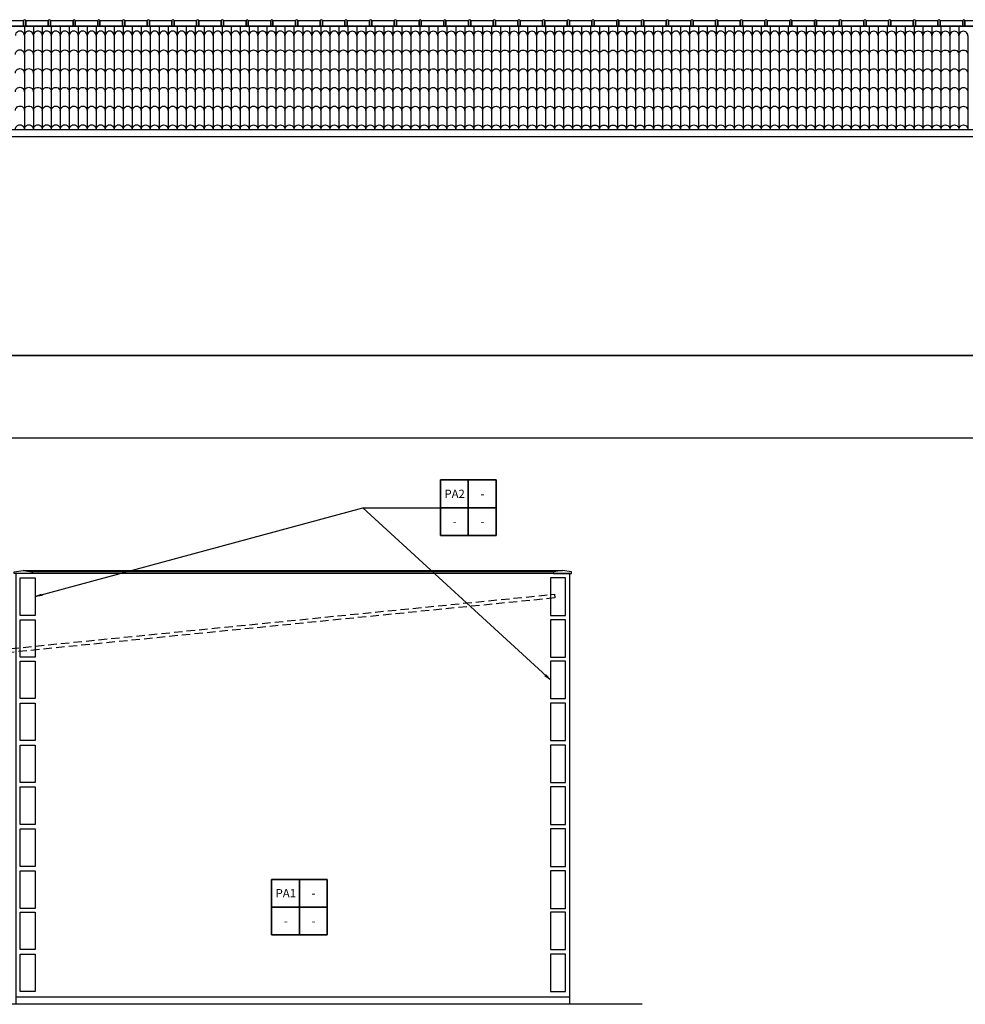
# Model space of a CAD drawing. Units: millimetres. Extents: x 3074 to 3464, y -10318 to -10088.
# Drawn here: x 3255 to 3281, y -10203 to -10176 of the extents above; entities that cross this region are included whole.
import ezdxf
from ezdxf.enums import TextEntityAlignment as Align

# ---------------------------------------------------------------- set-up
doc = ezdxf.new("R2010")
doc.units = ezdxf.units.MM
doc.header["$MEASUREMENT"] = 0
doc.linetypes.add('DASHED2', pattern=[0.375, 0.25, -0.125])
for name, color, linetype in [('Sasazaki', 7, 'Continuous'), ('TELHA1', 2, 'Continuous'), ('TELHA2', 1, 'Continuous'), ('TEXTOS', 2, 'Continuous')]:
    doc.layers.add(name, color=color, linetype=linetype)
doc.styles.add('ROMANS', font='romans.shx', dxfattribs={"height": 0.15})

# ---------------------------------------------------------------- blocks, each defined once
blk = doc.blocks.new('TELHA')
at = {"layer": 'TELHA1'}
blk.add_arc((0.06, 0), 0.06, 359.8243, 180.1757, dxfattribs=at)
at = {"layer": 'TELHA2'}
blk.add_line((0, 0.25), (0, 0), dxfattribs=at)

msp = doc.modelspace()

# ---------------------------------------------------------------- linework, layer by layer
at = {"layer": 'Sasazaki', "color": 4, "ltscale": 0.9}
msp.add_line((3318.326, -10179.418), (3245.516, -10179.418), dxfattribs=at)
at = {"layer": 'Sasazaki', "color": 2, "ltscale": 0.9}
msp.add_line((3296.716, -10185.251), (3245.133, -10185.251), dxfattribs=at)
at = {"layer": 'Sasazaki', "color": 1, "ltscale": 0.25}
msp.add_line((3255.206, -10202.365), (3270.006, -10202.365), dxfattribs=at)
at = {"layer": 'Sasazaki', "color": 2, "ltscale": 0.9}
for points in [[(3255.416, -10176.317), (3254.816, -10176.317), (3254.816, -10176.457), (3254.816, -10176.317, 1), (3254.756, -10176.317), (3254.756, -10176.457), (3255.416, -10176.457)], [(3256.076, -10176.317), (3255.476, -10176.317), (3255.476, -10176.457), (3255.476, -10176.317, 1), (3255.416, -10176.317), (3255.416, -10176.457), (3256.076, -10176.457)], [(3256.736, -10176.317), (3256.136, -10176.317), (3256.136, -10176.457), (3256.136, -10176.317, 1), (3256.076, -10176.317), (3256.076, -10176.457), (3256.736, -10176.457)], [(3257.396, -10176.317), (3256.796, -10176.317), (3256.796, -10176.457), (3256.796, -10176.317, 1), (3256.736, -10176.317), (3256.736, -10176.457), (3257.396, -10176.457)], [(3258.056, -10176.317), (3257.456, -10176.317), (3257.456, -10176.457), (3257.456, -10176.317, 1), (3257.396, -10176.317), (3257.396, -10176.457), (3258.056, -10176.457)], [(3258.716, -10176.317), (3258.116, -10176.317), (3258.116, -10176.457), (3258.116, -10176.317, 1), (3258.056, -10176.317), (3258.056, -10176.457), (3258.716, -10176.457)], [(3259.376, -10176.317), (3258.776, -10176.317), (3258.776, -10176.457), (3258.776, -10176.317, 1), (3258.716, -10176.317), (3258.716, -10176.457), (3259.376, -10176.457)], [(3260.036, -10176.317), (3259.436, -10176.317), (3259.436, -10176.457), (3259.436, -10176.317, 1), (3259.376, -10176.317), (3259.376, -10176.457), (3260.036, -10176.457)], [(3260.696, -10176.317), (3260.096, -10176.317), (3260.096, -10176.457), (3260.096, -10176.317, 1), (3260.036, -10176.317), (3260.036, -10176.457), (3260.696, -10176.457)], [(3261.356, -10176.317), (3260.756, -10176.317), (3260.756, -10176.457), (3260.756, -10176.317, 1), (3260.696, -10176.317), (3260.696, -10176.457), (3261.356, -10176.457)], [(3262.016, -10176.317), (3261.416, -10176.317), (3261.416, -10176.457), (3261.416, -10176.317, 1), (3261.356, -10176.317), (3261.356, -10176.457), (3262.016, -10176.457)], [(3262.676, -10176.317), (3262.076, -10176.317), (3262.076, -10176.457), (3262.076, -10176.317, 1), (3262.016, -10176.317), (3262.016, -10176.457), (3262.676, -10176.457)], [(3263.336, -10176.317), (3262.736, -10176.317), (3262.736, -10176.457), (3262.736, -10176.317, 1), (3262.676, -10176.317), (3262.676, -10176.457), (3263.336, -10176.457)], [(3263.996, -10176.317), (3263.396, -10176.317), (3263.396, -10176.457), (3263.396, -10176.317, 1), (3263.336, -10176.317), (3263.336, -10176.457), (3263.996, -10176.457)], [(3264.656, -10176.317), (3264.056, -10176.317), (3264.056, -10176.457), (3264.056, -10176.317, 1), (3263.996, -10176.317), (3263.996, -10176.457), (3264.656, -10176.457)], [(3265.316, -10176.317), (3264.716, -10176.317), (3264.716, -10176.457), (3264.716, -10176.317, 1), (3264.656, -10176.317), (3264.656, -10176.457), (3265.316, -10176.457)], [(3265.976, -10176.317), (3265.376, -10176.317), (3265.376, -10176.457), (3265.376, -10176.317, 1), (3265.316, -10176.317), (3265.316, -10176.457), (3265.976, -10176.457)], [(3266.636, -10176.317), (3266.036, -10176.317), (3266.036, -10176.457), (3266.036, -10176.317, 1), (3265.976, -10176.317), (3265.976, -10176.457), (3266.636, -10176.457)], [(3267.296, -10176.317), (3266.696, -10176.317), (3266.696, -10176.457), (3266.696, -10176.317, 1), (3266.636, -10176.317), (3266.636, -10176.457), (3267.296, -10176.457)], [(3267.956, -10176.317), (3267.356, -10176.317), (3267.356, -10176.457), (3267.356, -10176.317, 1), (3267.296, -10176.317), (3267.296, -10176.457), (3267.956, -10176.457)], [(3268.616, -10176.317), (3268.016, -10176.317), (3268.016, -10176.457), (3268.016, -10176.317, 1), (3267.956, -10176.317), (3267.956, -10176.457), (3268.616, -10176.457)], [(3269.276, -10176.317), (3268.676, -10176.317), (3268.676, -10176.457), (3268.676, -10176.317, 1), (3268.616, -10176.317), (3268.616, -10176.457), (3269.276, -10176.457)], [(3269.936, -10176.317), (3269.336, -10176.317), (3269.336, -10176.457), (3269.336, -10176.317, 1), (3269.276, -10176.317), (3269.276, -10176.457), (3269.936, -10176.457)], [(3270.596, -10176.317), (3269.996, -10176.317), (3269.996, -10176.457), (3269.996, -10176.317, 1), (3269.936, -10176.317), (3269.936, -10176.457), (3270.596, -10176.457)], [(3271.256, -10176.317), (3270.656, -10176.317), (3270.656, -10176.457), (3270.656, -10176.317, 1), (3270.596, -10176.317), (3270.596, -10176.457), (3271.256, -10176.457)], [(3271.916, -10176.317), (3271.316, -10176.317), (3271.316, -10176.457), (3271.316, -10176.317, 1), (3271.256, -10176.317), (3271.256, -10176.457), (3271.916, -10176.457)], [(3272.576, -10176.317), (3271.976, -10176.317), (3271.976, -10176.457), (3271.976, -10176.317, 1), (3271.916, -10176.317), (3271.916, -10176.457), (3272.576, -10176.457)], [(3273.236, -10176.317), (3272.636, -10176.317), (3272.636, -10176.457), (3272.636, -10176.317, 1), (3272.576, -10176.317), (3272.576, -10176.457), (3273.236, -10176.457)], [(3273.896, -10176.317), (3273.296, -10176.317), (3273.296, -10176.457), (3273.296, -10176.317, 1), (3273.236, -10176.317), (3273.236, -10176.457), (3273.896, -10176.457)], [(3274.556, -10176.317), (3273.956, -10176.317), (3273.956, -10176.457), (3273.956, -10176.317, 1), (3273.896, -10176.317), (3273.896, -10176.457), (3274.556, -10176.457)], [(3275.216, -10176.317), (3274.616, -10176.317), (3274.616, -10176.457), (3274.616, -10176.317, 1), (3274.556, -10176.317), (3274.556, -10176.457), (3275.216, -10176.457)], [(3275.876, -10176.317), (3275.276, -10176.317), (3275.276, -10176.457), (3275.276, -10176.317, 1), (3275.216, -10176.317), (3275.216, -10176.457), (3275.876, -10176.457)], [(3276.536, -10176.317), (3275.936, -10176.317), (3275.936, -10176.457), (3275.936, -10176.317, 1), (3275.876, -10176.317), (3275.876, -10176.457), (3276.536, -10176.457)], [(3277.196, -10176.317), (3276.596, -10176.317), (3276.596, -10176.457), (3276.596, -10176.317, 1), (3276.536, -10176.317), (3276.536, -10176.457), (3277.196, -10176.457)], [(3277.856, -10176.317), (3277.256, -10176.317), (3277.256, -10176.457), (3277.256, -10176.317, 1), (3277.196, -10176.317), (3277.196, -10176.457), (3277.856, -10176.457)], [(3278.516, -10176.317), (3277.916, -10176.317), (3277.916, -10176.457), (3277.916, -10176.317, 1), (3277.856, -10176.317), (3277.856, -10176.457), (3278.516, -10176.457)], [(3279.176, -10176.317), (3278.576, -10176.317), (3278.576, -10176.457), (3278.576, -10176.317, 1), (3278.516, -10176.317), (3278.516, -10176.457), (3279.176, -10176.457)], [(3279.836, -10176.317), (3279.236, -10176.317), (3279.236, -10176.457), (3279.236, -10176.317, 1), (3279.176, -10176.317), (3279.176, -10176.457), (3279.836, -10176.457)], [(3280.496, -10176.317), (3279.896, -10176.317), (3279.896, -10176.457), (3279.896, -10176.317, 1), (3279.836, -10176.317), (3279.836, -10176.457), (3280.496, -10176.457)], [(3281.156, -10176.317), (3280.556, -10176.317), (3280.556, -10176.457), (3280.556, -10176.317, 1), (3280.496, -10176.317), (3280.496, -10176.457), (3281.156, -10176.457)]]:
    msp.add_lwpolyline(points, format="xyb", close=True, dxfattribs=at)
msp.add_lwpolyline([(3295.516, -10176.457), (3245.516, -10176.457), (3245.516, -10179.218), (3295.516, -10179.218)], close=True, dxfattribs=at)
msp.add_lwpolyline([(3295.516, -10179.418), (3245.516, -10179.418), (3245.516, -10179.218), (3295.516, -10179.218)], dxfattribs=at)
at = {"layer": 'Sasazaki', "color": 6, "ltscale": 0.9}
msp.add_lwpolyline([(3245.133, -10185.251), (3319.41, -10185.251), (3319.41, -10185.591), (3360.016, -10185.591), (3360.016, -10186.391), (3360.433, -10186.391)], dxfattribs=at)
at = {"layer": 'Sasazaki', "color": 1, "ltscale": 0.25}
for points in [[(3245.133, -10187.451), (3319.41, -10187.451), (3319.41, -10185.251), (3245.133, -10185.251)], [(3255.726, -10191.685), (3264.478, -10189.313), (3266.552, -10189.313)], [(3269.486, -10193.905), (3264.478, -10189.313), (3266.552, -10189.313)], [(3255.166, -10191.065), (3255.166, -10191.025), (3255.406, -10190.985), (3255.646, -10191.025), (3255.646, -10191.065), (3255.646, -10191.065), (3255.166, -10191.065), (3255.166, -10191.025)], [(3255.406, -10190.985), (3269.806, -10190.985), (3269.566, -10191.025), (3255.646, -10191.025), (3255.406, -10190.985)], [(3270.046, -10191.065), (3270.046, -10191.025), (3269.806, -10190.985), (3269.566, -10191.025), (3269.566, -10191.065), (3269.566, -10191.065), (3270.046, -10191.065), (3270.046, -10191.025)], [(3255.326, -10192.185), (3255.326, -10191.185), (3255.726, -10191.185), (3255.726, -10192.185), (3255.326, -10192.185)], [(3269.886, -10192.185), (3269.886, -10191.185), (3269.486, -10191.185), (3269.486, -10192.185), (3269.886, -10192.185)], [(3255.726, -10191.685), (3255.898, -10191.621), (3255.91, -10191.654), (3255.726, -10191.685)], [(3255.326, -10193.305), (3255.326, -10192.305), (3255.726, -10192.305), (3255.726, -10193.305), (3255.326, -10193.305)], [(3269.886, -10193.305), (3269.886, -10192.305), (3269.486, -10192.305), (3269.486, -10193.305), (3269.886, -10193.305)], [(3255.326, -10194.405), (3255.326, -10193.405), (3255.726, -10193.405), (3255.726, -10194.405), (3255.326, -10194.405)], [(3269.886, -10194.405), (3269.886, -10193.405), (3269.486, -10193.405), (3269.486, -10194.405), (3269.886, -10194.405)], [(3269.486, -10193.905), (3269.338, -10193.797), (3269.36, -10193.768), (3269.486, -10193.905)], [(3255.326, -10195.525), (3255.326, -10194.525), (3255.726, -10194.525), (3255.726, -10195.525), (3255.326, -10195.525)], [(3269.886, -10195.525), (3269.886, -10194.525), (3269.486, -10194.525), (3269.486, -10195.525), (3269.886, -10195.525)], [(3255.326, -10196.645), (3255.326, -10195.645), (3255.726, -10195.645), (3255.726, -10196.645), (3255.326, -10196.645)], [(3269.886, -10196.645), (3269.886, -10195.645), (3269.486, -10195.645), (3269.486, -10196.645), (3269.886, -10196.645)], [(3255.326, -10197.765), (3255.326, -10196.765), (3255.726, -10196.765), (3255.726, -10197.765), (3255.326, -10197.765)], [(3269.886, -10197.765), (3269.886, -10196.765), (3269.486, -10196.765), (3269.486, -10197.765), (3269.886, -10197.765)], [(3255.326, -10198.885), (3255.326, -10197.885), (3255.726, -10197.885), (3255.726, -10198.885), (3255.326, -10198.885)], [(3269.886, -10198.885), (3269.886, -10197.885), (3269.486, -10197.885), (3269.486, -10198.885), (3269.886, -10198.885)], [(3255.326, -10200.005), (3255.326, -10199.005), (3255.726, -10199.005), (3255.726, -10200.005), (3255.326, -10200.005)], [(3269.886, -10200.005), (3269.886, -10199.005), (3269.486, -10199.005), (3269.486, -10200.005), (3269.886, -10200.005)], [(3255.326, -10201.105), (3255.326, -10200.105), (3255.726, -10200.105), (3255.726, -10201.105), (3255.326, -10201.105)], [(3269.886, -10201.105), (3269.886, -10200.105), (3269.486, -10200.105), (3269.486, -10201.105), (3269.886, -10201.105)], [(3255.326, -10202.225), (3255.326, -10201.225), (3255.726, -10201.225), (3255.726, -10202.225), (3255.326, -10202.225)], [(3269.886, -10202.225), (3269.886, -10201.225), (3269.486, -10201.225), (3269.486, -10202.225), (3269.886, -10202.225)]]:
    msp.add_lwpolyline(points, dxfattribs=at)
at = {"layer": 'Sasazaki', "color": 2, "ltscale": 0.25}
for points in [[(3267.292, -10188.572), (3266.552, -10188.572), (3266.552, -10189.313), (3267.292, -10189.313), (3267.292, -10188.572)], [(3268.033, -10188.572), (3267.292, -10188.572), (3267.292, -10189.313), (3268.033, -10189.313), (3268.033, -10188.572)], [(3267.292, -10189.313), (3266.552, -10189.313), (3266.552, -10190.054), (3267.292, -10190.054), (3267.292, -10189.313)], [(3268.033, -10189.313), (3267.292, -10189.313), (3267.292, -10190.054), (3268.033, -10190.054), (3268.033, -10189.313)], [(3270.006, -10202.565), (3270.006, -10191.065), (3255.206, -10191.065), (3255.206, -10202.565)], [(3262.782, -10199.231), (3262.041, -10199.231), (3262.041, -10199.972), (3262.782, -10199.972), (3262.782, -10199.231)], [(3263.523, -10199.231), (3262.782, -10199.231), (3262.782, -10199.972), (3263.523, -10199.972), (3263.523, -10199.231)], [(3262.782, -10199.972), (3262.041, -10199.972), (3262.041, -10200.713), (3262.782, -10200.713), (3262.782, -10199.972)], [(3263.523, -10199.972), (3262.782, -10199.972), (3262.782, -10200.713), (3263.523, -10200.713), (3263.523, -10199.972)]]:
    msp.add_lwpolyline(points, dxfattribs=at)
for points in [[(3266.552, -10188.572), (3268.033, -10188.572), (3268.033, -10190.054), (3266.552, -10190.054)], [(3262.041, -10199.231), (3263.523, -10199.231), (3263.523, -10200.713), (3262.041, -10200.713)]]:
    msp.add_lwpolyline(points, close=True, dxfattribs=at)
at = {"layer": 'Sasazaki', "color": 1, "linetype": 'DASHED2', "ltscale": 0.9}
msp.add_lwpolyline([(3269.606, -10191.719), (3255.079, -10193.172), (3255.079, -10193.172), (3255.069, -10193.072), (3269.596, -10191.62), (3269.606, -10191.719)], dxfattribs=at)
at = {"layer": 'Sasazaki', "color": 6, "ltscale": 0.25}
msp.add_lwpolyline([(3271.935, -10202.565), (3271.935, -10202.565), (3253.068, -10202.565)], dxfattribs=at)
at = {"layer": 'TELHA1'}
for centre, start in [((3255.316, -10176.711), 359.8243), ((3255.556, -10176.712), 359.8243), ((3255.796, -10176.712), 359.8243), ((3256.036, -10176.712), 359.8243), ((3256.276, -10176.712), 359.8243), ((3256.516, -10176.713), 359.8243), ((3256.756, -10176.713), 359.8243), ((3256.996, -10176.713), 359.8243), ((3257.236, -10176.713), 359.8243), ((3257.476, -10176.713), 359.8243), ((3257.716, -10176.713), 359.8243), ((3257.956, -10176.713), 359.8243), ((3258.196, -10176.713), 359.8243), ((3258.436, -10176.713), 359.8243), ((3258.676, -10176.713), 359.8243), ((3258.916, -10176.713), 359.8243), ((3259.156, -10176.713), 359.8243), ((3259.396, -10176.714), 359.8243), ((3259.636, -10176.714), 359.8243), ((3259.876, -10176.714), 359.8243), ((3260.116, -10176.714), 359.8243), ((3260.356, -10176.714), 359.8243), ((3260.596, -10176.714), 359.8243), ((3260.836, -10176.714), 359.8243), ((3261.076, -10176.713), 359.8243), ((3261.316, -10176.714), 359.8243), ((3261.556, -10176.714), 359.8243), ((3261.796, -10176.714), 359.8243), ((3262.036, -10176.714), 359.8243), ((3262.276, -10176.714), 359.8243), ((3262.516, -10176.714), 359.8243), ((3262.756, -10176.714), 359.8243), ((3262.996, -10176.714), 359.8243), ((3263.236, -10176.714), 359.8243), ((3263.476, -10176.714), 359.8243), ((3263.716, -10176.714), 359.8243), ((3263.956, -10176.714), 359.8243), ((3264.196, -10176.715), 359.8243), ((3264.436, -10176.715), 359.8243), ((3264.676, -10176.715), 359.8243), ((3264.916, -10176.715), 359.8243), ((3265.156, -10176.716), 359.8243), ((3265.396, -10176.716), 359.8243), ((3265.636, -10176.716), 359.8243), ((3265.876, -10176.716), 359.8243), ((3266.116, -10176.716), 359.8243), ((3266.356, -10176.716), 359.8243), ((3266.596, -10176.716), 359.8243), ((3266.836, -10176.716), 359.8243), ((3267.076, -10176.716), 359.8243), ((3267.316, -10176.716), 359.8243), ((3267.556, -10176.716), 359.8243), ((3267.796, -10176.716), 359.8243), ((3268.036, -10176.717), 359.8243), ((3268.276, -10176.717), 359.8243), ((3268.516, -10176.717), 359.8243), ((3268.756, -10176.717), 359.8243), ((3268.996, -10176.717), 359.8243), ((3269.236, -10176.717), 359.8243), ((3269.476, -10176.717), 359.8243), ((3269.716, -10176.717), 359.8243), ((3269.956, -10176.717), 359.8243), ((3270.196, -10176.718), 359.8243), ((3270.436, -10176.718), 359.8243), ((3270.676, -10176.718), 359.8243), ((3270.916, -10176.718), 359.8243), ((3271.156, -10176.718), 359.8243), ((3271.396, -10176.718), 359.8243), ((3271.636, -10176.718), 359.8243), ((3271.876, -10176.718), 359.8243), ((3272.116, -10176.718), 359.8243), ((3272.356, -10176.718), 359.8243), ((3272.596, -10176.713), 359.8243), ((3272.836, -10176.714), 359.8243), ((3273.076, -10176.714), 359.8243), ((3273.316, -10176.714), 359.8243), ((3273.556, -10176.714), 359.8243), ((3273.796, -10176.714), 359.8243), ((3274.036, -10176.714), 359.8243), ((3274.276, -10176.714), 359.8243), ((3274.516, -10176.714), 359.8243), ((3274.756, -10176.714), 359.8243), ((3274.996, -10176.714), 359.8243), ((3275.236, -10176.714), 359.8243), ((3275.476, -10176.714), 359.8243), ((3275.716, -10176.715), 359.8243), ((3275.956, -10176.715), 359.8243), ((3276.196, -10176.715), 359.8243), ((3276.436, -10176.715), 359.8243), ((3276.676, -10176.716), 359.8243), ((3276.916, -10176.716), 359.8243), ((3277.156, -10176.716), 359.8243), ((3277.396, -10176.716), 359.8243), ((3277.636, -10176.716), 359.8243), ((3277.876, -10176.716), 359.8243), ((3278.116, -10176.716), 359.8243), ((3278.356, -10176.716), 359.8243), ((3278.596, -10176.716), 359.8243), ((3278.836, -10176.716), 359.8243), ((3279.076, -10176.716), 359.8243), ((3279.316, -10176.716), 359.8243), ((3279.556, -10176.717), 359.8243), ((3279.796, -10176.717), 359.8243), ((3280.036, -10176.717), 359.8243), ((3280.276, -10176.717), 359.8243), ((3280.516, -10176.717), 359.8243), ((3255.656, -10179.212), 179.9783), ((3255.896, -10179.213), 179.9783), ((3256.136, -10179.213), 179.9783), ((3256.376, -10179.213), 179.9783), ((3256.616, -10179.213), 179.9783), ((3256.856, -10179.213), 179.9783), ((3257.096, -10179.213), 179.9783), ((3257.336, -10179.213), 179.9783), ((3257.576, -10179.213), 179.9783), ((3257.816, -10179.213), 179.9783), ((3258.056, -10179.213), 179.9783), ((3258.296, -10179.213), 179.9783), ((3258.536, -10179.213), 179.9783), ((3258.776, -10179.214), 179.9783), ((3259.016, -10179.214), 179.9783), ((3259.256, -10179.214), 179.9783), ((3259.496, -10179.214), 179.9783), ((3259.736, -10179.214), 179.9783), ((3259.976, -10179.214), 179.9783), ((3260.216, -10179.214), 179.9783), ((3260.456, -10179.214), 179.9783), ((3260.696, -10179.214), 179.9783), ((3260.936, -10179.214), 179.9783), ((3261.176, -10179.214), 179.9783), ((3261.416, -10179.214), 179.9783), ((3261.656, -10179.214), 179.9783), ((3261.896, -10179.214), 179.9783), ((3262.136, -10179.214), 179.9783), ((3262.376, -10179.215), 179.9783), ((3262.616, -10179.215), 179.9783), ((3262.856, -10179.215), 179.9783), ((3263.096, -10179.215), 179.9783), ((3263.336, -10179.215), 179.9783), ((3263.576, -10179.215), 179.9783), ((3263.816, -10179.215), 179.9783), ((3264.056, -10179.215), 179.9783), ((3264.296, -10179.215), 179.9783), ((3264.536, -10179.216), 179.9783), ((3264.776, -10179.216), 179.9783), ((3265.016, -10179.216), 179.9783), ((3265.256, -10179.216), 179.9783), ((3265.496, -10179.216), 179.9783), ((3265.736, -10179.216), 179.9783), ((3265.976, -10179.216), 179.9783), ((3266.216, -10179.216), 179.9783), ((3266.456, -10179.216), 179.9783), ((3266.696, -10179.216), 179.9783), ((3266.936, -10179.216), 179.9783), ((3267.176, -10179.216), 179.9783), ((3267.416, -10179.217), 179.9783), ((3267.656, -10179.217), 179.9783), ((3267.896, -10179.217), 179.9783), ((3268.136, -10179.217), 179.9783), ((3268.376, -10179.217), 179.9783), ((3268.616, -10179.217), 179.9783), ((3268.856, -10179.217), 179.9783), ((3269.096, -10179.217), 179.9783), ((3269.336, -10179.217), 179.9783), ((3269.576, -10179.217), 179.9783), ((3269.816, -10179.217), 179.9783), ((3270.056, -10179.218), 179.9783), ((3270.296, -10179.218), 179.9783), ((3270.536, -10179.218), 179.9783), ((3270.776, -10179.218), 179.9783), ((3271.016, -10179.218), 179.9783), ((3271.256, -10179.218), 179.9783), ((3271.496, -10179.218), 179.9783), ((3271.736, -10179.218), 179.9783), ((3271.976, -10179.218), 179.9783), ((3272.216, -10179.218), 179.9783), ((3272.456, -10179.218), 179.9783), ((3272.696, -10179.214), 179.9783), ((3272.936, -10179.214), 179.9783), ((3273.176, -10179.214), 179.9783), ((3273.416, -10179.214), 179.9783), ((3273.656, -10179.214), 179.9783), ((3273.896, -10179.215), 179.9783), ((3274.136, -10179.215), 179.9783), ((3274.376, -10179.215), 179.9783), ((3274.616, -10179.215), 179.9783), ((3274.856, -10179.215), 179.9783), ((3275.096, -10179.215), 179.9783), ((3275.336, -10179.215), 179.9783), ((3275.576, -10179.215), 179.9783), ((3275.816, -10179.215), 179.9783), ((3276.056, -10179.216), 179.9783), ((3276.296, -10179.216), 179.9783), ((3276.536, -10179.216), 179.9783), ((3276.776, -10179.216), 179.9783), ((3277.016, -10179.216), 179.9783), ((3277.256, -10179.216), 179.9783), ((3277.496, -10179.216), 179.9783), ((3277.736, -10179.216), 179.9783), ((3277.976, -10179.216), 179.9783), ((3278.216, -10179.216), 179.9783), ((3278.456, -10179.216), 179.9783), ((3278.696, -10179.216), 179.9783), ((3278.936, -10179.217), 179.9783), ((3279.176, -10179.217), 179.9783), ((3279.416, -10179.217), 179.9783), ((3279.656, -10179.217), 179.9783), ((3279.896, -10179.217), 179.9783), ((3280.136, -10179.217), 179.9783), ((3280.376, -10179.217), 179.9783), ((3280.616, -10179.217), 179.9783)]:
    msp.add_arc(centre, 0.12, start, 180.1757, dxfattribs=at)
at = {"layer": 'TELHA2'}
for p, q in [((3255.436, -10176.451), (3255.436, -10176.712)), ((3255.676, -10176.451), (3255.676, -10176.712)), ((3255.916, -10176.452), (3255.916, -10176.713)), ((3256.156, -10176.452), (3256.156, -10176.713)), ((3256.396, -10176.452), (3256.396, -10176.713)), ((3256.636, -10176.452), (3256.636, -10176.713)), ((3256.876, -10176.452), (3256.876, -10176.713)), ((3257.116, -10176.452), (3257.116, -10176.713)), ((3257.356, -10176.452), (3257.356, -10176.713)), ((3257.596, -10176.452), (3257.596, -10176.713)), ((3257.836, -10176.452), (3257.836, -10176.713)), ((3258.076, -10176.452), (3258.076, -10176.713)), ((3258.316, -10176.452), (3258.316, -10176.713)), ((3258.556, -10176.452), (3258.556, -10176.713)), ((3258.796, -10176.453), (3258.796, -10176.714)), ((3259.036, -10176.453), (3259.036, -10176.714)), ((3259.276, -10176.453), (3259.276, -10176.714)), ((3259.516, -10176.453), (3259.516, -10176.714)), ((3259.756, -10176.453), (3259.756, -10176.714)), ((3259.996, -10176.453), (3259.996, -10176.714)), ((3260.236, -10176.453), (3260.236, -10176.714)), ((3260.476, -10176.453), (3260.476, -10176.714)), ((3260.716, -10176.453), (3260.716, -10176.714)), ((3260.956, -10176.453), (3260.956, -10176.714)), ((3261.196, -10176.452), (3261.196, -10176.714)), ((3261.436, -10176.453), (3261.436, -10176.714)), ((3261.676, -10176.453), (3261.676, -10176.714)), ((3261.916, -10176.453), (3261.916, -10176.714)), ((3262.156, -10176.453), (3262.156, -10176.714)), ((3262.396, -10176.454), (3262.396, -10176.715)), ((3262.636, -10176.454), (3262.636, -10176.715)), ((3262.876, -10176.454), (3262.876, -10176.715)), ((3263.116, -10176.454), (3263.116, -10176.715)), ((3263.356, -10176.454), (3263.356, -10176.715)), ((3263.596, -10176.454), (3263.596, -10176.715)), ((3263.836, -10176.454), (3263.836, -10176.715)), ((3264.076, -10176.454), (3264.076, -10176.715)), ((3264.316, -10176.454), (3264.316, -10176.715)), ((3264.556, -10176.455), (3264.556, -10176.716)), ((3264.796, -10176.455), (3264.796, -10176.716)), ((3265.036, -10176.455), (3265.036, -10176.716)), ((3265.276, -10176.455), (3265.276, -10176.716)), ((3265.516, -10176.455), (3265.516, -10176.716)), ((3265.756, -10176.455), (3265.756, -10176.716)), ((3265.996, -10176.455), (3265.996, -10176.716)), ((3266.236, -10176.455), (3266.236, -10176.716)), ((3266.476, -10176.455), (3266.476, -10176.716)), ((3266.716, -10176.455), (3266.716, -10176.716)), ((3266.956, -10176.455), (3266.956, -10176.716)), ((3267.196, -10176.455), (3267.196, -10176.716)), ((3267.436, -10176.456), (3267.436, -10176.717)), ((3267.676, -10176.456), (3267.676, -10176.717)), ((3267.916, -10176.456), (3267.916, -10176.717)), ((3268.156, -10176.456), (3268.156, -10176.717)), ((3268.396, -10176.456), (3268.396, -10176.717)), ((3268.636, -10176.456), (3268.636, -10176.717)), ((3268.876, -10176.456), (3268.876, -10176.717)), ((3269.116, -10176.456), (3269.116, -10176.717)), ((3269.356, -10176.456), (3269.356, -10176.717)), ((3269.596, -10176.456), (3269.596, -10176.717)), ((3269.836, -10176.456), (3269.836, -10176.717)), ((3270.076, -10176.457), (3270.076, -10176.718)), ((3270.316, -10176.457), (3270.316, -10176.718)), ((3270.556, -10176.457), (3270.556, -10176.718)), ((3270.796, -10176.457), (3270.796, -10176.718)), ((3271.036, -10176.457), (3271.036, -10176.718)), ((3271.276, -10176.457), (3271.276, -10176.718)), ((3271.516, -10176.457), (3271.516, -10176.718)), ((3271.756, -10176.457), (3271.756, -10176.718)), ((3271.996, -10176.457), (3271.996, -10176.718)), ((3272.236, -10176.457), (3272.236, -10176.718)), ((3272.476, -10176.457), (3272.476, -10176.718)), ((3272.716, -10176.452), (3272.716, -10176.714)), ((3272.956, -10176.453), (3272.956, -10176.714)), ((3273.196, -10176.453), (3273.196, -10176.714)), ((3273.436, -10176.453), (3273.436, -10176.714)), ((3273.676, -10176.453), (3273.676, -10176.714)), ((3273.916, -10176.454), (3273.916, -10176.715)), ((3274.156, -10176.454), (3274.156, -10176.715)), ((3274.396, -10176.454), (3274.396, -10176.715)), ((3274.636, -10176.454), (3274.636, -10176.715)), ((3274.876, -10176.454), (3274.876, -10176.715)), ((3275.116, -10176.454), (3275.116, -10176.715)), ((3275.356, -10176.454), (3275.356, -10176.715)), ((3275.596, -10176.454), (3275.596, -10176.715)), ((3275.836, -10176.454), (3275.836, -10176.715)), ((3276.076, -10176.455), (3276.076, -10176.716)), ((3276.316, -10176.455), (3276.316, -10176.716)), ((3276.556, -10176.455), (3276.556, -10176.716)), ((3276.796, -10176.455), (3276.796, -10176.716)), ((3277.036, -10176.455), (3277.036, -10176.716)), ((3277.276, -10176.455), (3277.276, -10176.716)), ((3277.516, -10176.455), (3277.516, -10176.716)), ((3277.756, -10176.455), (3277.756, -10176.716)), ((3277.996, -10176.455), (3277.996, -10176.716)), ((3278.236, -10176.455), (3278.236, -10176.716)), ((3278.476, -10176.455), (3278.476, -10176.716)), ((3278.716, -10176.455), (3278.716, -10176.716)), ((3278.956, -10176.456), (3278.956, -10176.717)), ((3279.196, -10176.456), (3279.196, -10176.717)), ((3279.436, -10176.456), (3279.436, -10176.717)), ((3279.676, -10176.456), (3279.676, -10176.717)), ((3279.916, -10176.456), (3279.916, -10176.717)), ((3280.156, -10176.456), (3280.156, -10176.717)), ((3280.396, -10176.456), (3280.396, -10176.717))]:
    msp.add_line(p, q, dxfattribs=at)

# ---------------------------------------------------------------- block references
at = {"layer": 'Sasazaki', "color": 2, "ltscale": 0.9, "xscale": -2, "yscale": 2, "zscale": 2}
for p in [(3255.436, -10177.212), (3255.676, -10177.212), (3255.916, -10177.213), (3256.156, -10177.213), (3256.396, -10177.213), (3256.636, -10177.213), (3256.876, -10177.213), (3257.116, -10177.213), (3257.356, -10177.213), (3257.596, -10177.213), (3257.836, -10177.213), (3258.076, -10177.213), (3258.316, -10177.213), (3258.556, -10177.213), (3258.796, -10177.214), (3259.036, -10177.214), (3259.276, -10177.214), (3259.516, -10177.214), (3259.756, -10177.214), (3259.996, -10177.214), (3260.236, -10177.214), (3260.476, -10177.214), (3260.716, -10177.214), (3260.956, -10177.214), (3261.196, -10177.214), (3261.436, -10177.214), (3261.676, -10177.214), (3261.916, -10177.214), (3262.156, -10177.214), (3262.396, -10177.215), (3262.636, -10177.215), (3262.876, -10177.215), (3263.116, -10177.215), (3263.356, -10177.215), (3263.596, -10177.215), (3263.836, -10177.215), (3264.076, -10177.215), (3264.316, -10177.215), (3264.556, -10177.216), (3264.796, -10177.216), (3265.036, -10177.216), (3265.276, -10177.216), (3265.516, -10177.216), (3265.756, -10177.216), (3265.996, -10177.216), (3266.236, -10177.216), (3266.476, -10177.216), (3266.716, -10177.216), (3266.956, -10177.216), (3267.196, -10177.216), (3267.436, -10177.217), (3267.676, -10177.217), (3267.916, -10177.217), (3268.156, -10177.217), (3268.396, -10177.217), (3268.636, -10177.217), (3268.876, -10177.217), (3269.116, -10177.217), (3269.356, -10177.217), (3269.596, -10177.217), (3269.836, -10177.217), (3270.076, -10177.218), (3270.316, -10177.218), (3270.556, -10177.218), (3270.796, -10177.218), (3271.036, -10177.218), (3271.276, -10177.218), (3271.516, -10177.218), (3271.756, -10177.218), (3271.996, -10177.218), (3272.236, -10177.218), (3272.476, -10177.218), (3272.716, -10177.214), (3272.956, -10177.214), (3273.196, -10177.214), (3273.436, -10177.214), (3273.676, -10177.214), (3273.916, -10177.215), (3274.156, -10177.215), (3274.396, -10177.215), (3274.636, -10177.215), (3274.876, -10177.215), (3275.116, -10177.215), (3275.356, -10177.215), (3275.596, -10177.215), (3275.836, -10177.215), (3276.076, -10177.216), (3276.316, -10177.216), (3276.556, -10177.216), (3276.796, -10177.216), (3277.036, -10177.216), (3277.276, -10177.216), (3277.516, -10177.216), (3277.756, -10177.216), (3277.996, -10177.216), (3278.236, -10177.216), (3278.476, -10177.216), (3278.716, -10177.216), (3278.956, -10177.217), (3279.196, -10177.217), (3279.436, -10177.217), (3279.676, -10177.217), (3279.916, -10177.217), (3280.156, -10177.217), (3280.396, -10177.217), (3280.636, -10177.217), (3255.436, -10177.712), (3255.676, -10177.712), (3255.916, -10177.713), (3256.156, -10177.713), (3256.396, -10177.713), (3256.636, -10177.713), (3256.876, -10177.713), (3257.116, -10177.713), (3257.356, -10177.713), (3257.596, -10177.713), (3257.836, -10177.713), (3258.076, -10177.713), (3258.316, -10177.713), (3258.556, -10177.713), (3258.796, -10177.714), (3259.036, -10177.714), (3259.276, -10177.714), (3259.516, -10177.714), (3259.756, -10177.714), (3259.996, -10177.714), (3260.236, -10177.714), (3260.476, -10177.714), (3260.716, -10177.714), (3260.956, -10177.714), (3261.196, -10177.714), (3261.436, -10177.714), (3261.676, -10177.714), (3261.916, -10177.714), (3262.156, -10177.714), (3262.396, -10177.715), (3262.636, -10177.715), (3262.876, -10177.715), (3263.116, -10177.715), (3263.356, -10177.715), (3263.596, -10177.715), (3263.836, -10177.715), (3264.076, -10177.715), (3264.316, -10177.715), (3264.556, -10177.716), (3264.796, -10177.716), (3265.036, -10177.716), (3265.276, -10177.716), (3265.516, -10177.716), (3265.756, -10177.716), (3265.996, -10177.716), (3266.236, -10177.716), (3266.476, -10177.716), (3266.716, -10177.716), (3266.956, -10177.716), (3267.196, -10177.716), (3267.436, -10177.717), (3267.676, -10177.717), (3267.916, -10177.717), (3268.156, -10177.717), (3268.396, -10177.717), (3268.636, -10177.717), (3268.876, -10177.717), (3269.116, -10177.717), (3269.356, -10177.717), (3269.596, -10177.717), (3269.836, -10177.717), (3270.076, -10177.718), (3270.316, -10177.718), (3270.556, -10177.718), (3270.796, -10177.718), (3271.036, -10177.718), (3271.276, -10177.718), (3271.516, -10177.718), (3271.756, -10177.718), (3271.996, -10177.718), (3272.236, -10177.718), (3272.476, -10177.718), (3272.716, -10177.714), (3272.956, -10177.714), (3273.196, -10177.714), (3273.436, -10177.714), (3273.676, -10177.714), (3273.916, -10177.715), (3274.156, -10177.715), (3274.396, -10177.715), (3274.636, -10177.715), (3274.876, -10177.715), (3275.116, -10177.715), (3275.356, -10177.715), (3275.596, -10177.715), (3275.836, -10177.715), (3276.076, -10177.716), (3276.316, -10177.716), (3276.556, -10177.716), (3276.796, -10177.716), (3277.036, -10177.716), (3277.276, -10177.716), (3277.516, -10177.716), (3277.756, -10177.716), (3277.996, -10177.716), (3278.236, -10177.716), (3278.476, -10177.716), (3278.716, -10177.716), (3278.956, -10177.717), (3279.196, -10177.717), (3279.436, -10177.717), (3279.676, -10177.717), (3279.916, -10177.717), (3280.156, -10177.717), (3280.396, -10177.717), (3280.636, -10177.717), (3255.436, -10178.212), (3255.676, -10178.212), (3255.916, -10178.213), (3256.156, -10178.213), (3256.396, -10178.213), (3256.636, -10178.213), (3256.876, -10178.213), (3257.116, -10178.213), (3257.356, -10178.213), (3257.596, -10178.213), (3257.836, -10178.213), (3258.076, -10178.213), (3258.316, -10178.213), (3258.556, -10178.213), (3258.796, -10178.214), (3259.036, -10178.214), (3259.276, -10178.214), (3259.516, -10178.214), (3259.756, -10178.214), (3259.996, -10178.214), (3260.236, -10178.214), (3260.476, -10178.214), (3260.716, -10178.214), (3260.956, -10178.214), (3261.196, -10178.214), (3261.436, -10178.214), (3261.676, -10178.214), (3261.916, -10178.214), (3262.156, -10178.214), (3262.396, -10178.215), (3262.636, -10178.215), (3262.876, -10178.215), (3263.116, -10178.215), (3263.356, -10178.215), (3263.596, -10178.215), (3263.836, -10178.215), (3264.076, -10178.215), (3264.316, -10178.215), (3264.556, -10178.216), (3264.796, -10178.216), (3265.036, -10178.216), (3265.276, -10178.216), (3265.516, -10178.216), (3265.756, -10178.216), (3265.996, -10178.216), (3266.236, -10178.216), (3266.476, -10178.216), (3266.716, -10178.216), (3266.956, -10178.216), (3267.196, -10178.216), (3267.436, -10178.217), (3267.676, -10178.217), (3267.916, -10178.217), (3268.156, -10178.217), (3268.396, -10178.217), (3268.636, -10178.217), (3268.876, -10178.217), (3269.116, -10178.217), (3269.356, -10178.217), (3269.596, -10178.217), (3269.836, -10178.217), (3270.076, -10178.218), (3270.316, -10178.218), (3270.556, -10178.218), (3270.796, -10178.218), (3271.036, -10178.218), (3271.276, -10178.218), (3271.516, -10178.218), (3271.756, -10178.218), (3271.996, -10178.218), (3272.236, -10178.218), (3272.476, -10178.218), (3272.716, -10178.214), (3272.956, -10178.214), (3273.196, -10178.214), (3273.436, -10178.214), (3273.676, -10178.214), (3273.916, -10178.215), (3274.156, -10178.215), (3274.396, -10178.215), (3274.636, -10178.215), (3274.876, -10178.215), (3275.116, -10178.215), (3275.356, -10178.215), (3275.596, -10178.215), (3275.836, -10178.215), (3276.076, -10178.216), (3276.316, -10178.216), (3276.556, -10178.216), (3276.796, -10178.216), (3277.036, -10178.216), (3277.276, -10178.216), (3277.516, -10178.216), (3277.756, -10178.216), (3277.996, -10178.216), (3278.236, -10178.216), (3278.476, -10178.216), (3278.716, -10178.216), (3278.956, -10178.217), (3279.196, -10178.217), (3279.436, -10178.217), (3279.676, -10178.217), (3279.916, -10178.217), (3280.156, -10178.217), (3280.396, -10178.217), (3280.636, -10178.217), (3255.436, -10178.712), (3255.676, -10178.712), (3255.916, -10178.713), (3256.156, -10178.713), (3256.396, -10178.713), (3256.636, -10178.713), (3256.876, -10178.713), (3257.116, -10178.713), (3257.356, -10178.713), (3257.596, -10178.713), (3257.836, -10178.713), (3258.076, -10178.713), (3258.316, -10178.713), (3258.556, -10178.713), (3258.796, -10178.714), (3259.036, -10178.714), (3259.276, -10178.714), (3259.516, -10178.714), (3259.756, -10178.714), (3259.996, -10178.714), (3260.236, -10178.714), (3260.476, -10178.714), (3260.716, -10178.714), (3260.956, -10178.714), (3261.196, -10178.714), (3261.436, -10178.714), (3261.676, -10178.714), (3261.916, -10178.714), (3262.156, -10178.714), (3262.396, -10178.715), (3262.636, -10178.715), (3262.876, -10178.715), (3263.116, -10178.715), (3263.356, -10178.715), (3263.596, -10178.715), (3263.836, -10178.715), (3264.076, -10178.715), (3264.316, -10178.715), (3264.556, -10178.716), (3264.796, -10178.716), (3265.036, -10178.716), (3265.276, -10178.716), (3265.516, -10178.716), (3265.756, -10178.716), (3265.996, -10178.716), (3266.236, -10178.716), (3266.476, -10178.716), (3266.716, -10178.716), (3266.956, -10178.716), (3267.196, -10178.716), (3267.436, -10178.717), (3267.676, -10178.717), (3267.916, -10178.717), (3268.156, -10178.717), (3268.396, -10178.717), (3268.636, -10178.717), (3268.876, -10178.717), (3269.116, -10178.717), (3269.356, -10178.717), (3269.596, -10178.717), (3269.836, -10178.717), (3270.076, -10178.718), (3270.316, -10178.718), (3270.556, -10178.718), (3270.796, -10178.718), (3271.036, -10178.718), (3271.276, -10178.718), (3271.516, -10178.718), (3271.756, -10178.718), (3271.996, -10178.718), (3272.236, -10178.718), (3272.476, -10178.718), (3272.716, -10178.714), (3272.956, -10178.714), (3273.196, -10178.714), (3273.436, -10178.714), (3273.676, -10178.714), (3273.916, -10178.715), (3274.156, -10178.715), (3274.396, -10178.715), (3274.636, -10178.715), (3274.876, -10178.715), (3275.116, -10178.715), (3275.356, -10178.715), (3275.596, -10178.715), (3275.836, -10178.715), (3276.076, -10178.716), (3276.316, -10178.716), (3276.556, -10178.716), (3276.796, -10178.716), (3277.036, -10178.716), (3277.276, -10178.716), (3277.516, -10178.716), (3277.756, -10178.716), (3277.996, -10178.716), (3278.236, -10178.716), (3278.476, -10178.716), (3278.716, -10178.716), (3278.956, -10178.717), (3279.196, -10178.717), (3279.436, -10178.717), (3279.676, -10178.717), (3279.916, -10178.717), (3280.156, -10178.717), (3280.396, -10178.717), (3280.636, -10178.717), (3255.436, -10179.212), (3255.676, -10179.212), (3255.916, -10179.213), (3256.156, -10179.213), (3256.396, -10179.213), (3256.636, -10179.213), (3256.876, -10179.213), (3257.116, -10179.213), (3257.356, -10179.213), (3257.596, -10179.213), (3257.836, -10179.213), (3258.076, -10179.213), (3258.316, -10179.213), (3258.556, -10179.213), (3258.796, -10179.214), (3259.036, -10179.214), (3259.276, -10179.214), (3259.516, -10179.214), (3259.756, -10179.214), (3259.996, -10179.214), (3260.236, -10179.214), (3260.476, -10179.214), (3260.716, -10179.214), (3260.956, -10179.214), (3261.196, -10179.214), (3261.436, -10179.214), (3261.676, -10179.214), (3261.916, -10179.214), (3262.156, -10179.214), (3262.396, -10179.215), (3262.636, -10179.215), (3262.876, -10179.215), (3263.116, -10179.215), (3263.356, -10179.215), (3263.596, -10179.215), (3263.836, -10179.215), (3264.076, -10179.215), (3264.316, -10179.215), (3264.556, -10179.216), (3264.796, -10179.216), (3265.036, -10179.216), (3265.276, -10179.216), (3265.516, -10179.216), (3265.756, -10179.216), (3265.996, -10179.216), (3266.236, -10179.216), (3266.476, -10179.216), (3266.716, -10179.216), (3266.956, -10179.216), (3267.196, -10179.216), (3267.436, -10179.217), (3267.676, -10179.217), (3267.916, -10179.217), (3268.156, -10179.217), (3268.396, -10179.217), (3268.636, -10179.217), (3268.876, -10179.217), (3269.116, -10179.217), (3269.356, -10179.217), (3269.596, -10179.217), (3269.836, -10179.217), (3270.076, -10179.218), (3270.316, -10179.218), (3270.556, -10179.218), (3270.796, -10179.218), (3271.036, -10179.218), (3271.276, -10179.218), (3271.516, -10179.218), (3271.756, -10179.218), (3271.996, -10179.218), (3272.236, -10179.218), (3272.476, -10179.218), (3272.716, -10179.214), (3272.956, -10179.214), (3273.196, -10179.214), (3273.436, -10179.214), (3273.676, -10179.214), (3273.916, -10179.215), (3274.156, -10179.215), (3274.396, -10179.215), (3274.636, -10179.215), (3274.876, -10179.215), (3275.116, -10179.215), (3275.356, -10179.215), (3275.596, -10179.215), (3275.836, -10179.215), (3276.076, -10179.216), (3276.316, -10179.216), (3276.556, -10179.216), (3276.796, -10179.216), (3277.036, -10179.216), (3277.276, -10179.216), (3277.516, -10179.216), (3277.756, -10179.216), (3277.996, -10179.216), (3278.236, -10179.216), (3278.476, -10179.216), (3278.716, -10179.216), (3278.956, -10179.217), (3279.196, -10179.217), (3279.436, -10179.217), (3279.676, -10179.217), (3279.916, -10179.217), (3280.156, -10179.217), (3280.396, -10179.217), (3280.636, -10179.217)]:
    msp.add_blockref('TELHA', p, dxfattribs=at)

# ---------------------------------------------------------------- texts
at = {"layer": 'TEXTOS', "color": 2, "style": 'ROMANS'}
for s, height, p in [('PA2', 0.2211, (3266.928, -10188.97)), ('-', 0.221, (3267.669, -10188.97)), ('-', 0.221, (3266.928, -10189.711)), ('-', 0.221, (3267.669, -10189.711)), ('PA1', 0.2211, (3262.418, -10199.629)), ('-', 0.221, (3263.159, -10199.629)), ('-', 0.221, (3262.418, -10200.37)), ('-', 0.221, (3263.159, -10200.37))]:
    msp.add_text(s, height=height, dxfattribs=at).set_placement(p, align=Align.MIDDLE)

doc.saveas('drawing.dxf')
